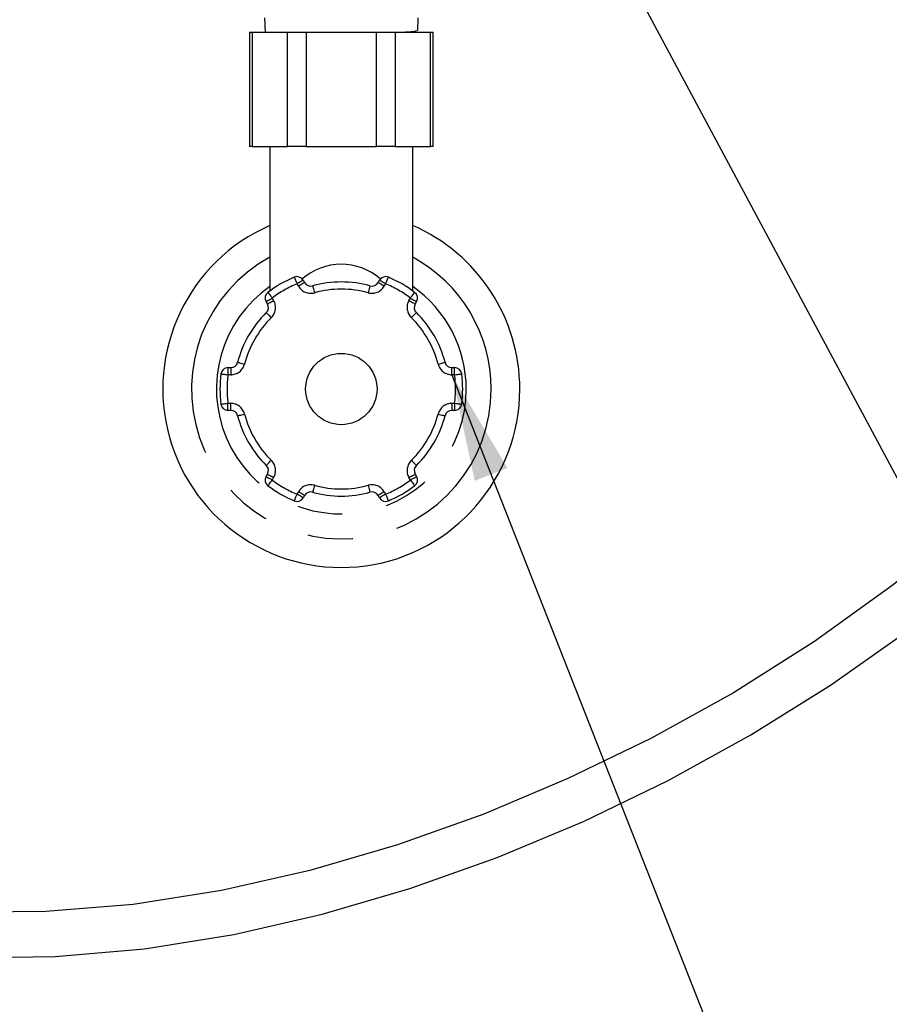
# Model space of a CAD drawing. Extents: x -40 to 841, y -34 to 591.
# Drawn here: x 176 to 200, y 90 to 118 of the extents above; entities that cross this region are included whole.
import ezdxf

# ---------------------------------------------------------------- set-up
doc = ezdxf.new("R2010")
doc.units = 0
doc.linetypes.add('PHANTOM', pattern=[12.7, 6.35, -1.27, 1.27, -1.27, 1.27, -1.27])
doc.layers.get('0').update_dxf_attribs({"linetype": 'CONTINUOUS'})
doc.styles.add('SLDTEXTSTYLE2', font='TXT', dxfattribs={"width": 0.605})
doc.dimstyles.new('SLDDIMSTYLE12', dxfattribs={"dimtxt": 5.172414, "dimasz": 3, "dimexe": 0, "dimexo": 0.0625, "dimgap": 1.293103, "dimtad": 0, "dimtih": 1, "dimtoh": 1, "dimdec": 0, "dimlfac": 5, "dimrnd": 1e-09, "dimzin": 12, "dimtxsty": 'SLDTEXTSTYLE2', "dimblk1": 'NONE', "dimblk2": 'NONE', "dimsah": 1, "dimcen": 0, "dimazin": 3, "dimtfac": 1, "dimtdec": 0, "dimtmove": 0, "dimatfit": 3, "dimtolj": 1, "dimtzin": 12})
doc.dimstyles.new('SLDDIMSTYLE2', dxfattribs={"dimtxt": 0.18, "dimasz": 3, "dimexe": 0, "dimexo": 0.0625, "dimgap": 0, "dimtad": 0, "dimtih": 1, "dimtoh": 1, "dimdec": 0, "dimrnd": 1e-09, "dimzin": 0, "dimtxsty": 'STANDARD', "dimsah": 1, "dimcen": 0.09, "dimazin": 3, "dimtfac": 3, "dimtdec": 0, "dimtofl": 0, "dimtmove": 0, "dimatfit": 3, "dimtolj": 1, "dimtzin": 0})
doc.dimstyles.new('SLDDIMSTYLE3', dxfattribs={"dimtxt": 5.172414, "dimasz": 3, "dimexe": 0, "dimexo": 0.0625, "dimgap": 1.293103, "dimtad": 0, "dimtih": 1, "dimtoh": 1, "dimdec": 0, "dimlfac": 5, "dimrnd": 1e-09, "dimzin": 12, "dimtxsty": 'SLDTEXTSTYLE2', "dimblk1": 'NONE', "dimblk2": 'NONE', "dimsah": 1, "dimcen": 0, "dimazin": 3, "dimtfac": 1, "dimtdec": 0, "dimtmove": 0, "dimatfit": 3, "dimtolj": 1, "dimtzin": 12})

# ---------------------------------------------------------------- blocks, each defined once
blk = doc.blocks.new('_D_17')
at = {"color": 7, "linetype": 'CONTINUOUS'}
blk.add_line((171.661, 351.904), (294.937, 351.904), dxfattribs=at)
at = {"color": 7, "linetype": 'CONTINUOUS', "char_height": 7, "attachment_point": 1, "style": 'SLDTEXTSTYLE2'}
for s, insert in [('Hole for HydroTap Arc Tap', (194.643, 360.927)), ('%%c', (173.249, 360.927)), ('35', (183.686, 360.927))]:
    blk.add_mtext(s, dxfattribs=dict(at, insert=insert))
blk = doc.blocks.new('_NONE')
blk = doc.blocks.new('_D_41')
at = {"color": 7, "linetype": 'CONTINUOUS'}
blk.add_line((624.898, 247.218), (645.692, 247.218), dxfattribs=at)
at = {"color": 7, "linetype": 'CONTINUOUS', "char_height": 7, "attachment_point": 1, "style": 'SLDTEXTSTYLE2'}
for s, insert in [('%%c', (626.486, 267.227)), ('35', (636.923, 267.227)), ('hole', (629.485, 256.241))]:
    blk.add_mtext(s, dxfattribs=dict(at, insert=insert))
blk = doc.blocks.new('_D_42')
at = {"color": 7, "linetype": 'CONTINUOUS'}
blk.add_line((562.543, 261.179), (498.471, 261.179), dxfattribs=at)
at = {"color": 7, "linetype": 'CONTINUOUS', "char_height": 7, "attachment_point": 1, "style": 'SLDTEXTSTYLE2'}
for s, insert in [('holes', (540.354, 292.175)), ('%%c', (518.961, 292.175)), ('3-', (511.951, 292.175)), ('10', (529.397, 292.175)), ('@ 155mm P.C.D.', (498.471, 281.189)), ('equispaced', (517.585, 270.203))]:
    blk.add_mtext(s, dxfattribs=dict(at, insert=insert))

msp = doc.modelspace()

# ---------------------------------------------------------------- linework, layer by layer
at = {"color": 7, "linetype": 'CONTINUOUS'}
for p, q in [((182.524641, 117.755257), (182.537212, 117.355262)), ((186.813457, 117.399387), (186.824641, 117.755257)), ((182.099216, 117.355262), (182.099216, 114.155261)), ((182.099216, 117.355262), (182.1796, 117.355262)), ((182.1796, 117.355262), (183.167313, 117.355262)), ((183.167313, 117.355262), (183.686929, 117.355262)), ((183.686929, 117.355262), (185.662353, 117.355262)), ((185.662353, 117.355262), (186.181969, 117.355262)), ((186.181969, 117.355262), (187.16968, 117.355262)), ((186.693072, 117.355262), (186.761618, 117.390995)), ((187.16968, 117.355262), (187.250066, 117.355262)), ((187.250066, 114.155261), (187.250066, 117.355262)), ((182.1796, 114.155261), (182.099216, 114.155261)), ((182.1796, 114.155261), (183.167313, 114.155261)), ((182.674641, 114.155261), (182.674641, 110.104804)), ((183.686929, 114.155261), (183.167313, 114.155261)), ((183.686929, 114.155261), (185.662353, 114.155261)), ((186.181969, 114.155261), (185.662353, 114.155261)), ((186.181969, 114.155261), (187.16968, 114.155261)), ((186.674641, 110.104804), (186.674641, 114.155261)), ((187.250066, 114.155261), (187.16968, 114.155261)), ((183.606805, 110.404806), (183.645062, 110.338544)), ((185.704218, 110.338544), (185.742477, 110.404806)), ((182.605831, 109.738539), (182.567574, 109.804808)), ((186.781706, 109.804808), (186.743449, 109.738539)), ((181.499739, 107.955258), (181.576254, 107.955258)), ((187.773027, 107.955258), (187.849543, 107.955258)), ((181.576254, 106.755261), (181.499739, 106.755261)), ((187.849543, 106.755261), (187.773027, 106.755261)), ((182.567574, 104.905717), (182.605831, 104.97198)), ((186.743449, 104.97198), (186.781706, 104.905717)), ((183.645062, 104.371982), (183.606805, 104.305713)), ((185.742477, 104.305713), (185.704218, 104.371982))]:
    msp.add_line(p, q, dxfattribs=at)
at = {"color": 8, "linetype": 'PHANTOM'}
for p, q in [((182.1796, 117.355262), (182.1796, 114.155261)), ((183.167313, 114.155261), (183.167313, 117.355262)), ((183.686929, 117.355262), (183.686929, 114.155261)), ((185.662353, 114.155261), (185.662353, 117.355262)), ((186.181969, 117.355262), (186.181969, 114.155261)), ((187.16968, 114.155261), (187.16968, 117.355262)), ((183.471857, 110.238539), (183.4336, 110.304807)), ((185.915682, 110.304807), (185.877423, 110.238539)), ((182.740779, 109.904807), (182.779037, 109.838544)), ((186.570244, 109.838544), (186.608501, 109.904807)), ((181.499739, 107.955258), (181.499739, 107.75526)), ((181.576254, 107.955258), (181.576254, 107.75526)), ((187.773027, 107.75526), (187.773027, 107.955258)), ((187.849543, 107.75526), (187.849543, 107.955258)), ((181.576254, 107.75526), (181.499739, 107.75526)), ((187.849543, 107.75526), (187.773027, 107.75526)), ((181.499739, 106.755261), (181.499739, 106.955259)), ((181.499739, 106.955259), (181.576254, 106.955259)), ((181.576254, 106.755261), (181.576254, 106.955259)), ((187.773027, 106.955259), (187.849543, 106.955259)), ((187.773027, 106.955259), (187.773027, 106.755261)), ((187.849543, 106.955259), (187.849543, 106.755261)), ((182.779037, 104.871981), (182.740779, 104.805719)), ((186.608501, 104.805719), (186.570244, 104.871981)), ((183.4336, 104.405718), (183.471857, 104.47198)), ((185.877423, 104.47198), (185.915682, 104.405718))]:
    msp.add_line(p, q, dxfattribs=at)
at = {"color": 7, "linetype": 'CONTINUOUS', "flags": 128}
for points in [[(210.195117, 117.655258), (210.078643, 116.02224), (209.752242, 114.459406), (209.253182, 112.951629), (208.576338, 111.440705), (207.72496, 109.928738), (206.705789, 108.423405), (205.526038, 106.933014), (204.19377, 105.466365), (202.237372, 103.599458), (200.136478, 101.868616), (197.931017, 100.28228), (195.656847, 98.846172), (193.345755, 97.563927), (191.024913, 96.436785), (188.663037, 95.442991), (186.245507, 94.579582), (183.79069, 93.860476), (181.317967, 93.29993), (178.847658, 92.912702), (176.39986, 92.713581), (174.566858, 92.697542)], [(174.781318, 91.423039), (176.65462, 91.453748), (179.162627, 91.671823), (181.663752, 92.073296), (184.139292, 92.638771), (186.592777, 93.35699), (189.037852, 94.226186), (191.457458, 95.238601), (193.833555, 96.386342), (196.147533, 97.661214), (198.380162, 99.054866), (200.525008, 100.568907), (202.593373, 102.225827), (204.553156, 104.024433), (205.928539, 105.463962), (207.203014, 106.978522), (208.356686, 108.565299), (209.368353, 110.222535), (210.220753, 111.962436), (210.882048, 113.78557), (211.196019, 115.044992), (211.393775, 116.336678), (211.465116, 117.655258)]]:
    msp.add_lwpolyline(points, dxfattribs=at)
at = {"color": 8, "linetype": 'PHANTOM', "flags": 128}
for points in [[(183.356035, 110.489153), (183.357525, 110.485612), (183.361939, 110.475122), (183.369108, 110.458081), (183.378753, 110.435157), (183.390507, 110.40722), (183.403917, 110.375349), (183.418468, 110.340767), (183.4336, 110.304807)], [(183.606805, 110.404806), (183.603478, 110.402881), (183.59362, 110.397195), (183.577615, 110.38795), (183.556074, 110.375516), (183.529827, 110.360365), (183.499883, 110.343074), (183.467391, 110.324316), (183.4336, 110.304807)], [(185.915682, 110.304807), (185.88189, 110.324316), (185.849399, 110.343074), (185.819453, 110.360365), (185.793206, 110.375516), (185.771667, 110.38795), (185.755661, 110.397195), (185.745804, 110.402881), (185.742477, 110.404806)], [(185.915682, 110.304807), (185.930814, 110.340767), (185.945363, 110.375349), (185.958775, 110.40722), (185.970529, 110.435157), (185.980174, 110.458081), (185.987342, 110.475122), (185.991755, 110.485612), (185.993247, 110.489153)], [(183.645062, 110.338544), (183.641735, 110.336618), (183.631878, 110.330932), (183.615872, 110.321687), (183.594331, 110.309254), (183.568084, 110.294096), (183.53814, 110.276811), (183.505649, 110.258048), (183.471857, 110.238539)], [(183.871791, 110.245835), (183.872819, 110.242133), (183.875865, 110.231166), (183.880811, 110.213362), (183.887467, 110.189395), (183.895578, 110.160195), (183.904831, 110.126876), (183.914873, 110.090725), (183.925314, 110.053133)], [(185.477491, 110.245835), (185.476461, 110.242133), (185.473415, 110.231166), (185.46847, 110.213362), (185.461813, 110.189395), (185.453703, 110.160195), (185.444449, 110.126876), (185.434409, 110.090725), (185.423967, 110.053133)], [(185.877423, 110.238539), (185.843633, 110.258048), (185.811141, 110.276811), (185.781196, 110.294096), (185.754949, 110.309254), (185.733409, 110.321687), (185.717403, 110.330932), (185.707547, 110.336618), (185.704218, 110.338544)], [(182.567574, 109.804808), (182.570903, 109.806727), (182.580759, 109.812419), (182.596766, 109.821658), (182.618305, 109.834092), (182.644552, 109.849249), (182.674497, 109.866534), (182.706989, 109.885298), (182.740779, 109.904807)], [(182.605831, 109.738539), (182.60916, 109.740465), (182.619016, 109.746151), (182.635023, 109.755396), (182.656562, 109.767829), (182.682809, 109.782987), (182.712755, 109.800272), (182.745247, 109.819029), (182.779037, 109.838544)], [(182.619913, 110.064154), (182.622236, 110.06109), (182.629113, 110.052024), (182.640283, 110.037296), (182.655314, 110.017477), (182.67363, 109.993331), (182.694526, 109.965782), (182.7172, 109.93589), (182.740779, 109.904807)], [(186.570244, 109.838544), (186.604035, 109.819029), (186.636527, 109.800272), (186.666472, 109.782987), (186.692719, 109.767829), (186.714259, 109.755396), (186.730264, 109.746151), (186.740121, 109.740465), (186.743449, 109.738539)], [(186.608501, 109.904807), (186.632082, 109.93589), (186.654756, 109.965782), (186.675651, 109.993331), (186.693967, 110.017477), (186.708999, 110.037296), (186.720167, 110.052024), (186.727046, 110.06109), (186.729367, 110.064154)], [(186.608501, 109.904807), (186.642292, 109.885298), (186.674784, 109.866534), (186.70473, 109.849249), (186.730977, 109.834092), (186.752516, 109.821658), (186.768521, 109.812419), (186.778379, 109.806727), (186.781706, 109.804808)], [(182.572752, 109.495835), (182.575445, 109.493093), (182.583419, 109.484975), (182.596368, 109.471785), (182.613795, 109.45404), (182.635029, 109.432416), (182.659255, 109.40774), (182.685541, 109.380971), (182.712878, 109.35313)], [(186.636402, 109.35313), (186.66374, 109.380971), (186.690027, 109.40774), (186.714253, 109.432416), (186.735487, 109.45404), (186.752913, 109.471785), (186.765862, 109.484975), (186.773835, 109.493093), (186.776528, 109.495835)], [(181.769903, 108.105259), (181.773624, 108.104299), (181.784643, 108.101456), (181.802538, 108.096831), (181.826621, 108.090614), (181.855966, 108.083038), (181.889446, 108.074396), (181.925774, 108.065014), (181.963553, 108.055262)], [(187.385729, 108.055262), (187.423508, 108.065014), (187.459836, 108.074396), (187.493314, 108.083038), (187.522659, 108.090614), (187.546742, 108.096831), (187.564637, 108.101456), (187.575658, 108.104299), (187.579379, 108.105259)], [(181.301308, 107.780259), (181.30512, 107.779782), (181.316412, 107.778357), (181.33475, 107.776045), (181.359427, 107.772939), (181.389496, 107.769148), (181.423803, 107.764827), (181.461027, 107.760136), (181.499739, 107.75526)], [(187.849543, 107.75526), (187.888254, 107.760136), (187.925479, 107.764827), (187.959784, 107.769148), (187.989855, 107.772939), (188.014531, 107.776045), (188.032869, 107.778357), (188.044161, 107.779782), (188.047974, 107.780259)], [(181.301308, 106.930261), (181.30512, 106.930743), (181.316412, 106.932162), (181.33475, 106.934475), (181.359427, 106.937586), (181.389496, 106.941371), (181.423803, 106.945692), (181.461027, 106.950383), (181.499739, 106.955259)], [(187.849543, 106.955259), (187.888254, 106.950383), (187.925479, 106.945692), (187.959784, 106.941371), (187.989855, 106.937586), (188.014531, 106.934475), (188.032869, 106.932162), (188.044161, 106.930743), (188.047974, 106.930261)], [(181.769903, 106.60526), (181.773624, 106.60622), (181.784643, 106.609069), (181.802538, 106.613688), (181.826621, 106.619905), (181.855966, 106.627481), (181.889446, 106.63613), (181.925774, 106.645505), (181.963553, 106.655263)], [(187.385729, 106.655263), (187.423508, 106.645505), (187.459836, 106.63613), (187.493314, 106.627481), (187.522659, 106.619905), (187.546742, 106.613688), (187.564637, 106.609069), (187.575658, 106.60622), (187.579379, 106.60526)], [(182.572752, 105.214684), (182.575445, 105.217426), (182.583419, 105.22555), (182.596368, 105.238734), (182.613795, 105.256485), (182.635029, 105.278109), (182.659255, 105.30278), (182.685541, 105.329548), (182.712878, 105.357389)], [(186.636402, 105.357389), (186.66374, 105.329548), (186.690027, 105.30278), (186.714253, 105.278109), (186.735487, 105.256485), (186.752913, 105.238734), (186.765862, 105.22555), (186.773835, 105.217426), (186.776528, 105.214684)], [(182.567574, 104.905717), (182.570903, 104.903792), (182.580759, 104.898106), (182.596766, 104.888861), (182.618305, 104.876428), (182.644552, 104.86127), (182.674497, 104.843985), (182.706989, 104.825227), (182.740779, 104.805719)], [(182.605831, 104.97198), (182.60916, 104.970061), (182.619016, 104.964368), (182.635023, 104.955124), (182.656562, 104.94269), (182.682809, 104.927539), (182.712755, 104.910247), (182.745247, 104.89149), (182.779037, 104.871981)], [(186.570244, 104.871981), (186.604035, 104.89149), (186.636527, 104.910247), (186.666472, 104.927539), (186.692719, 104.94269), (186.714259, 104.955124), (186.730264, 104.964368), (186.740121, 104.970061), (186.743449, 104.97198)], [(186.608501, 104.805719), (186.642292, 104.825227), (186.674784, 104.843985), (186.70473, 104.86127), (186.730977, 104.876428), (186.752516, 104.888861), (186.768521, 104.898106), (186.778379, 104.903792), (186.781706, 104.905717)], [(182.619913, 104.646372), (182.622236, 104.649429), (182.629113, 104.658501), (182.640283, 104.673223), (182.655314, 104.693042), (182.67363, 104.717188), (182.694526, 104.744737), (182.7172, 104.774629), (182.740779, 104.805719)], [(183.925314, 104.657392), (183.914873, 104.619794), (183.904831, 104.583644), (183.895578, 104.550331), (183.887467, 104.521124), (183.880811, 104.497163), (183.875865, 104.479353), (183.872819, 104.468386), (183.871791, 104.464685)], [(185.423967, 104.657392), (185.434409, 104.619794), (185.444449, 104.583644), (185.453703, 104.550331), (185.461813, 104.521124), (185.46847, 104.497163), (185.473415, 104.479353), (185.476461, 104.468386), (185.477491, 104.464685)], [(186.608501, 104.805719), (186.632082, 104.774629), (186.654756, 104.744737), (186.675651, 104.717188), (186.693967, 104.693042), (186.708999, 104.673223), (186.720167, 104.658501), (186.727046, 104.649429), (186.729367, 104.646372)], [(183.356035, 104.221367), (183.357525, 104.224913), (183.361939, 104.235403), (183.369108, 104.252438), (183.378753, 104.275362), (183.390507, 104.303299), (183.403917, 104.33517), (183.418468, 104.369752), (183.4336, 104.405718)], [(183.606805, 104.305713), (183.603478, 104.307638), (183.59362, 104.313331), (183.577615, 104.322569), (183.556074, 104.335003), (183.529827, 104.35016), (183.499883, 104.367446), (183.467391, 104.386209), (183.4336, 104.405718)], [(183.645062, 104.371982), (183.641735, 104.373901), (183.631878, 104.379593), (183.615872, 104.388832), (183.594331, 104.401271), (183.568084, 104.416423), (183.53814, 104.433714), (183.505649, 104.452472), (183.471857, 104.47198)], [(185.877423, 104.47198), (185.843633, 104.452472), (185.811141, 104.433714), (185.781196, 104.416423), (185.754949, 104.401271), (185.733409, 104.388832), (185.717403, 104.379593), (185.707547, 104.373901), (185.704218, 104.371982)], [(185.915682, 104.405718), (185.88189, 104.386209), (185.849399, 104.367446), (185.819453, 104.35016), (185.793206, 104.335003), (185.771667, 104.322569), (185.755661, 104.313331), (185.745804, 104.307638), (185.742477, 104.305713)], [(185.915682, 104.405718), (185.930814, 104.369752), (185.945363, 104.33517), (185.958775, 104.303299), (185.970529, 104.275362), (185.980174, 104.252438), (185.987342, 104.235403), (185.991755, 104.224913), (185.993247, 104.221367)]]:
    msp.add_lwpolyline(points, dxfattribs=at)
at = {"color": 7, "linetype": 'CONTINUOUS'}
msp.add_circle((184.67464, 107.355261), 1, dxfattribs=at)
for centre, radius, start, end in [((186.215024, 121.159678), 3.80518, 268.8518067, 278.8492264), ((184.67464, 107.355262), 5, 113.5781735, 359.9999738), ((184.674637, 107.355261), 5.000003, 359.9999869, 66.4217848), ((184.674689, 107.355169), 3.400104, 112.8194, 127.1804669), ((183.433597, 110.304798), 0.200006, 30.0016344, 112.8176371), ((185.915685, 110.304798), 0.200006, 67.1823629, 149.9983656), ((184.674618, 107.35522), 3.400046, 52.8193719, 67.1806607), ((183.818266, 110.438533), 0.199994, 209.9975078, 285.5233022), ((184.674641, 107.35522), 3.000037, 74.4777022, 105.5222978), ((185.531014, 110.438532), 0.199993, 254.4768683, 330.0025855), ((182.74078, 109.904807), 0.2, 127.1809129, 209.9997443), ((186.608506, 109.904808), 0.199996, 329.9991486, 52.8201942), ((182.432631, 109.638539), 0.199996, 314.4768539, 30.0006631), ((186.916656, 109.63854), 0.200002, 150.0005737, 225.5219093), ((184.674655, 107.355251), 3.000016, 134.4776118, 165.5224132), ((184.67464, 107.355257), 3.000001, 14.4775495, 45.5225176), ((181.499731, 107.755267), 0.199991, 89.9977158, 172.8212907), ((181.576244, 108.155271), 0.200013, 270.0028691, 345.5199027), ((187.773035, 108.155267), 0.20001, 194.4793329, 269.9974684), ((187.849548, 107.755264), 0.199994, 7.1794563, 90.0015372), ((184.67462, 107.35526), 3.399979, 172.8192167, 187.1807833), ((184.674662, 107.35526), 3.399979, 352.8192167, 7.1807833), ((181.499743, 106.955266), 0.200004, 187.1820976, 269.9988959), ((187.849536, 106.955269), 0.200007, 270.0018511, 352.8171554), ((181.576257, 106.555266), 0.199995, 14.4761501, 90.0010781), ((184.674655, 107.355268), 3.000016, 194.4775868, 225.5223882), ((184.67464, 107.355263), 3.000001, 314.4774824, 345.5224505), ((187.773022, 106.55527), 0.199992, 89.9985844, 165.5246142), ((182.432635, 105.07198), 0.199993, 329.9986626, 45.5238204), ((186.916653, 105.071979), 0.199999, 134.4774164, 210.0001006), ((182.74078, 104.805718), 0.2, 150.0002557, 232.8190871), ((186.608506, 104.805717), 0.199996, 307.1798058, 30.0008514), ((184.674554, 107.355079), 3.399801, 232.8185171, 247.1809201), ((184.674753, 107.355027), 3.399743, 292.8190192, 307.1816441), ((183.433597, 104.405721), 0.200006, 247.1823629, 329.9983656), ((183.818267, 104.271979), 0.200001, 74.4773949, 149.9992141), ((184.674641, 107.355299), 3.000037, 254.4777022, 285.5222978), ((185.531014, 104.271979), 0.2, 30.0006926, 105.5224346), ((185.915685, 104.405721), 0.200006, 210.0016344, 292.8176371)]:
    msp.add_arc(centre, radius, start, end, dxfattribs=at)
at = {"color": 8, "linetype": 'PHANTOM'}
for centre, radius, start, end in [((184.67464, 107.355258), 4.199999, 118.4368934, 0.0000191), ((184.674661, 107.355271), 4.199979, 359.9998472, 61.5632575), ((184.671528, 109.195881), 1.655366, 48.4647518, 131.8052146), ((184.674641, 107.355261), 3.5, 124.8499141, 359.9999811), ((184.674732, 107.355107), 3.200179, 112.8196841, 127.1804003), ((183.818266, 110.438545), 0.400002, 210.0007859, 285.5226051), ((184.674641, 107.355205), 2.800054, 74.4778185, 105.5221815), ((185.531015, 110.438544), 0.400001, 254.4774801, 329.9992607), ((184.674575, 107.355158), 3.200121, 52.8194285, 67.1803804), ((184.674639, 107.355259), 3.500002, 0.0000042, 55.1500777), ((182.432625, 109.638542), 0.400002, 314.4774837, 30.0002216), ((186.916662, 109.638543), 0.400008, 150.0003968, 225.5218979), ((184.674642, 107.355257), 2.800002, 134.4775102, 165.5223761), ((184.674653, 107.355262), 2.799988, 14.477584, 45.5226284), ((181.57625, 108.155265), 0.400005, 270.0005133, 345.5222585), ((187.773032, 108.155265), 0.400005, 194.4777415, 269.9992733), ((184.674705, 107.35526), 3.200064, 172.8193731, 187.1806269), ((184.674577, 107.35526), 3.200064, 352.8193731, 7.1806269), ((181.576263, 106.555268), 0.399991, 14.4770444, 90.001286), ((187.773019, 106.555268), 0.399991, 89.9989274, 165.5229556), ((184.674626, 107.35525), 2.799982, 194.4773391, 225.5225468), ((184.674669, 107.355244), 2.799968, 314.4773146, 345.5227008), ((182.432632, 105.071981), 0.399995, 329.9996182, 45.5228649), ((186.916655, 105.07198), 0.400001, 134.4777535, 209.9997634), ((184.674403, 107.354848), 3.199526, 232.8181267, 247.1817889), ((183.818276, 104.271964), 0.400016, 74.479357, 149.9985424), ((184.674641, 107.355157), 2.799897, 254.4769236, 285.5230764), ((185.531005, 104.271964), 0.400015, 30.0014109, 105.5205577), ((184.674904, 107.354797), 3.199468, 292.8181466, 307.1820445)]:
    msp.add_arc(centre, radius, start, end, dxfattribs=at)

# ---------------------------------------------------------------- dimensions: what is measured, and where the dimension line sits
at = {"color": 7, "linetype": 'CONTINUOUS'}
for p1, text, dimstyle, picture, middle in [((2.385377, 6.297453), '<> Hole for HydroTap Arc Tap', 'SLDDIMSTYLE3', '_D_17', (234.092879, 357.425993)), ((1.831835, 0.802693), '3-<> holes\\P@ 155mm P.C.D.\\Pequispaced', 'SLDDIMSTYLE12', '_D_42', (529.71345, 277.687361)), ((6.529916, 2.521805), '<>\\Phole', 'SLDDIMSTYLE3', '_D_41', (636.088972, 258.232989))]:
    dim = msp.add_diameter_dim_2p(p1=p1, p2=(0, 0), text=text, dimstyle=dimstyle, dxfattribs=at)
    dim.commit()
    dim.dimension.update_dxf_attribs({"geometry": picture, "text_midpoint": middle, "dimtype": 163})

# ---------------------------------------------------------------- leaders
for points in [[(190.279577, 123.476706), (221.594444, 64.944444), (227.944444, 64.944444)], [(187.773027, 107.75526), (215.261111, 37.888889), (221.611111, 37.888889)]]:
    msp.add_leader(points, dimstyle='SLDDIMSTYLE2', dxfattribs=at)

doc.saveas('drawing.dxf')
